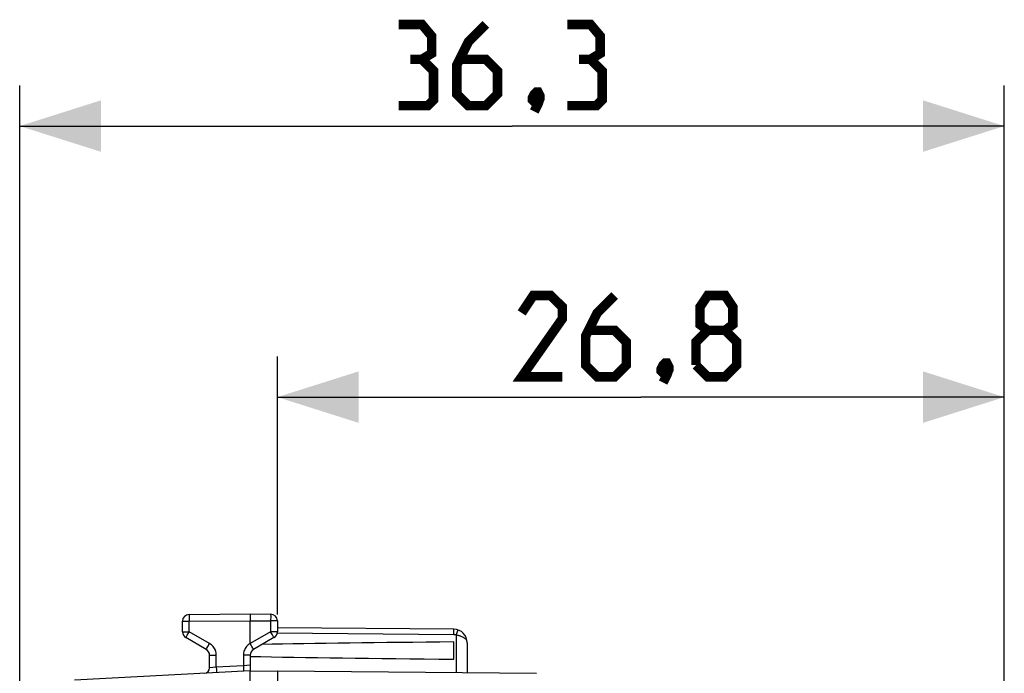
# Model space of a CAD drawing. Units: millimetres. Extents: x -56 to 72, y -24 to 47.
# Drawn here: x -56 to -20, y 22 to 47 of the extents above; entities that cross this region are included whole.
import ezdxf

# ---------------------------------------------------------------- set-up
doc = ezdxf.new("R2010")
doc.units = ezdxf.units.MM
doc.header["$LTSCALE"] = 16.335
doc.layers.get('0').update_dxf_attribs({"linetype": 'CONTINUOUS'})
doc.layers.add('ASSI', color=7, linetype='CONTINUOUS')
doc.layers.add('RACCORDO', color=7, linetype='CONTINUOUS')
doc.styles.get("Standard").update_dxf_attribs({"font": 'txt', "width": 0.8})
doc.dimstyles.new('DIMSTYLE_1', dxfattribs={"dimtxt": 3, "dimasz": 3, "dimexe": 1.5, "dimexo": 0.5, "dimgap": 0.75, "dimtad": 1, "dimtxsty": 'STANDARD', "dimblk": '_FILLED', "dimblk1": '_FILLED', "dimblk2": '_FILLED', "dimcen": 0.09, "dimazin": 2, "dimtfac": 1, "dimtofl": 0, "dimtmove": 0, "dimatfit": 3, "dimldrblk": '_FILLED', "dimfxl": 1, "dimtolj": 1, "dimarcsym": 0})

# ---------------------------------------------------------------- blocks, each defined once
blk = doc.blocks.new('_FILLED')
at = {"color": 0, "linetype": 'BYBLOCK'}
blk.add_solid([(0, 0), (-1, 0.317), (-1, -0.317)], dxfattribs=at)
blk = doc.blocks.new('*D0')
at = {"color": 7, "linetype": 'CONTINUOUS'}
for p, q in [((-46.5, 24.614), (-46.5, 34.134)), ((-19.7, 16.724), (-19.7, 34.134)), ((-46.5, 32.634), (-33.1, 32.634)), ((-19.7, 32.634), (-33.1, 32.634))]:
    blk.add_line(p, q, dxfattribs=at)
at = {"color": 7, "linetype": 'CONTINUOUS', "xscale": 3, "yscale": 3, "zscale": 3, "rotation": 180}
blk.add_blockref('_FILLED', (-46.5, 32.634), dxfattribs=at)
at = {"color": 7, "linetype": 'CONTINUOUS', "xscale": 3, "yscale": 3, "zscale": 3}
blk.add_blockref('_FILLED', (-19.7, 32.634), dxfattribs=at)
at = {"color": 7, "linetype": 'CONTINUOUS', "insert": (-33.1, 36.384), "char_height": 3, "width": 13.17857, "attachment_point": 2, "line_spacing_factor": 0.9}
blk.add_mtext('{\\ftxt;\\W0.0001;\\H0.0001;\\~}{\\ftxt;\\W2.9285714286;\\H3.0; }{\\ftxt;\\W0.0001;\\H0.0001;\\~}', dxfattribs=at)
blk = doc.blocks.new('*D1')
at = {"color": 7, "linetype": 'CONTINUOUS'}
for p, q in [((-56, 13.09), (-56, 44.134)), ((-19.7, 16.724), (-19.7, 44.134)), ((-56, 42.634), (-37.85, 42.634)), ((-19.7, 42.634), (-37.85, 42.634))]:
    blk.add_line(p, q, dxfattribs=at)
at = {"color": 7, "linetype": 'CONTINUOUS', "xscale": 3, "yscale": 3, "zscale": 3, "rotation": 180}
blk.add_blockref('_FILLED', (-56, 42.634), dxfattribs=at)
at = {"color": 7, "linetype": 'CONTINUOUS', "xscale": 3, "yscale": 3, "zscale": 3}
blk.add_blockref('_FILLED', (-19.7, 42.634), dxfattribs=at)
at = {"color": 7, "linetype": 'CONTINUOUS', "insert": (-37.85, 46.384), "char_height": 3, "width": 12.53571, "attachment_point": 2, "line_spacing_factor": 0.9}
blk.add_mtext('{\\ftxt;\\W0.0001;\\H0.0001;\\~}{\\ftxt;\\W2.7857142857;\\H3.0; }{\\ftxt;\\W0.0001;\\H0.0001;\\~}', dxfattribs=at)

msp = doc.modelspace()

# ---------------------------------------------------------------- linework, layer by layer
at = {"color": 7, "linetype": 'CONTINUOUS'}
for p, q in [((-47.5, 22.534), (-53.984, 22.194)), ((-47.5, 21.134), (-47.5, 22.534)), ((-47.5, 22.534), (-46.5, 22.525)), ((-46.5, 22.525), (-46.5, 20.958))]:
    msp.add_line(p, q, dxfattribs=at)
at = {"color": 7, "linetype": 'CONTINUOUS', "const_width": 0.35}
for points in [[(-41.172, 45.098), (-40.815, 45.313), (-40.815, 45.956), (-41.172, 46.384), (-42.029, 46.384)], [(-38.815, 46.384), (-39.458, 45.741), (-39.886, 44.884), (-39.886, 43.813), (-39.458, 43.384), (-38.815, 43.384), (-38.386, 43.813), (-38.386, 44.67), (-38.815, 45.098), (-39.743, 45.098)], [(-34.958, 45.098), (-34.6, 45.313), (-34.6, 45.956), (-34.958, 46.384), (-35.815, 46.384)], [(-42.029, 43.384), (-40.958, 43.384), (-40.743, 43.598), (-40.743, 44.67), (-41.172, 45.098), (-41.6, 45.098)], [(-35.815, 43.384), (-34.743, 43.384), (-34.529, 43.598), (-34.529, 44.67), (-34.958, 45.098), (-35.386, 45.098)], [(-36.886, 43.884), (-36.815, 43.741), (-36.815, 43.67), (-36.958, 43.527), (-37.029, 43.527), (-37.1, 43.598), (-37.1, 43.67), (-37.029, 43.813), (-36.958, 43.884), (-36.886, 43.884)], [(-36.815, 43.67), (-36.886, 43.456), (-37.029, 43.17)], [(-35.993, 33.384), (-37.493, 33.384), (-35.993, 35.527), (-35.993, 35.956), (-36.422, 36.384), (-37.065, 36.384), (-37.493, 35.741)], [(-34.065, 36.384), (-34.708, 35.741), (-35.136, 34.884), (-35.136, 33.813), (-34.708, 33.384), (-34.065, 33.384), (-33.636, 33.813), (-33.636, 34.67), (-34.065, 35.098), (-34.993, 35.098)], [(-30.636, 35.098), (-30.922, 35.313), (-30.922, 35.956), (-30.636, 36.384), (-29.993, 36.384), (-29.708, 35.956), (-29.708, 35.313), (-29.993, 35.098), (-29.565, 34.67), (-29.565, 33.813), (-29.993, 33.384), (-30.636, 33.384), (-31.065, 33.813)], [(-31.065, 33.813), (-31.065, 34.67), (-30.636, 35.098), (-29.993, 35.098)], [(-32.136, 33.884), (-32.065, 33.741), (-32.065, 33.67), (-32.208, 33.527), (-32.279, 33.527), (-32.35, 33.598), (-32.35, 33.67), (-32.279, 33.813), (-32.208, 33.884), (-32.136, 33.884)], [(-32.065, 33.67), (-32.136, 33.456), (-32.279, 33.17)]]:
    msp.add_lwpolyline(points, dxfattribs=at)
at = {"layer": 'ASSI', "color": 7, "linetype": 'CONTINUOUS'}
for p, q in [((-50, 23.978), (-50, 24.364)), ((-49.753, 24.614), (-47.5, 24.634)), ((-47.5, 24.634), (-46.748, 24.628)), ((-47.499, 24.48), (-47.5, 24.384)), ((-47.5, 23.544), (-47.5, 24.384)), ((-47.499, 24.601), (-47.499, 24.561)), ((-47.499, 24.561), (-47.499, 24.48)), ((-46.5, 24.378), (-46.5, 23.978)), ((-39.996, 24.069), (-46.5, 24.125)), ((-49.125, 23.329), (-49.875, 23.762)), ((-46.625, 23.762), (-47.375, 23.329)), ((-40, 22.965), (-40, 23.604)), ((-39.5, 23.568), (-39.5, 22.464))]:
    msp.add_line(p, q, dxfattribs=at)
at = {"layer": 'ASSI', "color": 250, "linetype": 'CONTINUOUS'}
for p, q in [((-50, 24.364), (-49.753, 24.364)), ((-49.753, 24.551), (-49.753, 24.49)), ((-49.753, 24.49), (-49.753, 24.364)), ((-49.753, 24.364), (-47.5, 24.384)), ((-49.753, 23.978), (-49.753, 24.364)), ((-47.5, 24.384), (-46.748, 24.378)), ((-46.748, 24.607), (-46.747, 24.581)), ((-46.748, 24.378), (-46.748, 23.978)), ((-46.5, 24.378), (-46.748, 24.378)), ((-46.747, 24.581), (-46.747, 24.525)), ((-50, 23.978), (-49.753, 23.978)), ((-49.003, 23.545), (-49.753, 23.978)), ((-46.748, 23.978), (-47.5, 23.544)), ((-46.686, 23.87), (-46.748, 23.978)), ((-46.5, 23.978), (-46.748, 23.978)), ((-39.995, 24.01), (-39.995, 24.042)), ((-39.995, 23.945), (-39.995, 24.01)), ((-39.875, 23.949), (-39.862, 23.988)), ((-39.862, 23.988), (-39.853, 24.018)), ((-49.865, 23.781), (-49.853, 23.803)), ((-49.853, 23.803), (-49.826, 23.851)), ((-46.656, 23.818), (-46.686, 23.87)), ((-39.996, 23.869), (-46.506, 23.925)), ((-39.996, 23.869), (-39.995, 23.945)), ((-39.906, 23.854), (-39.875, 23.949)), ((-39.906, 23.854), (-39.906, 22.468)), ((-49.117, 23.346), (-49.101, 23.374)), ((-49.101, 23.374), (-49.065, 23.437)), ((-49.065, 23.437), (-49.003, 23.545)), ((-47.437, 23.439), (-47.498, 23.545)), ((-47.4, 23.374), (-47.437, 23.439)), ((-49, 23.112), (-48.753, 23.112)), ((-47.5, 23.112), (-47.753, 23.112))]:
    msp.add_line(p, q, dxfattribs=at)
for points in [[(-49.753, 24.614), (-49.753, 24.613), (-49.753, 24.609), (-49.753, 24.602), (-49.753, 24.593), (-49.753, 24.581), (-49.753, 24.551)], [(-46.748, 24.628), (-46.748, 24.626), (-46.748, 24.622), (-46.748, 24.616), (-46.748, 24.607)], [(-46.747, 24.525), (-46.748, 24.404), (-46.748, 24.378)], [(-49.826, 23.851), (-49.766, 23.956), (-49.753, 23.978)], [(-39.995, 24.042), (-39.995, 24.053), (-39.996, 24.062), (-39.996, 24.067), (-39.996, 24.069)], [(-39.853, 24.018), (-39.849, 24.029), (-39.847, 24.037), (-39.846, 24.042), (-39.845, 24.044)], [(-49.875, 23.762), (-49.875, 23.763), (-49.873, 23.767), (-49.87, 23.773), (-49.865, 23.781)], [(-46.625, 23.762), (-46.626, 23.763), (-46.628, 23.767), (-46.631, 23.773), (-46.635, 23.781), (-46.641, 23.791), (-46.656, 23.818)], [(-39.906, 23.854), (-39.915, 23.857), (-39.925, 23.86), (-39.935, 23.862), (-39.945, 23.864), (-39.955, 23.865), (-39.965, 23.867), (-39.976, 23.868), (-39.986, 23.868), (-39.996, 23.869)], [(-39.5, 23.569), (-39.502, 23.59), (-39.506, 23.61), (-39.513, 23.629), (-39.521, 23.648), (-39.532, 23.666), (-39.544, 23.682), (-39.558, 23.698), (-39.573, 23.713), (-39.589, 23.727), (-39.606, 23.74), (-39.624, 23.752), (-39.642, 23.764), (-39.661, 23.775), (-39.68, 23.784), (-39.699, 23.794), (-39.719, 23.802), (-39.739, 23.81), (-39.759, 23.817), (-39.781, 23.824), (-39.802, 23.831), (-39.826, 23.837), (-39.851, 23.843), (-39.878, 23.849), (-39.906, 23.854)], [(-49.125, 23.329), (-49.125, 23.331), (-49.122, 23.337), (-49.117, 23.346)], [(-48.753, 23.112), (-48.755, 23.159), (-48.761, 23.203), (-48.771, 23.246), (-48.783, 23.286), (-48.799, 23.324), (-48.819, 23.361), (-48.84, 23.396), (-48.866, 23.429), (-48.894, 23.461), (-48.927, 23.491), (-48.963, 23.519), (-49.003, 23.545)], [(-47.5, 23.547), (-47.539, 23.522), (-47.574, 23.495), (-47.606, 23.466), (-47.635, 23.434), (-47.662, 23.4), (-47.685, 23.364), (-47.705, 23.325), (-47.722, 23.285), (-47.735, 23.243), (-47.745, 23.201), (-47.75, 23.157), (-47.753, 23.112)], [(-47.375, 23.329), (-47.376, 23.331), (-47.379, 23.337), (-47.384, 23.346), (-47.4, 23.374)]]:
    msp.add_lwpolyline(points, dxfattribs=at)
at = {"layer": 'ASSI', "color": 7, "linetype": 'CONTINUOUS'}
msp.add_lwpolyline([(-47.5, 24.634), (-47.499, 24.632), (-47.499, 24.626), (-47.499, 24.615), (-47.499, 24.601)], dxfattribs=at)
for centre, radius, start, end in [((-49.75, 24.364), 0.25, 90.5, 180), ((-46.75, 24.378), 0.25, 0, 89.5), ((-49.75, 23.978), 0.25, 180, 240), ((-46.75, 23.978), 0.25, 300, 360), ((-40, 23.569), 0.5, 0.0102, 89.5), ((-49.25, 23.112), 0.25, 0, 60), ((-47.25, 23.112), 0.25, 120, 180)]:
    msp.add_arc(centre, radius, start, end, dxfattribs=at)
for start_param, end_param in [(2.448223, 2.67334), (-2.690566, -2.448223)]:
    msp.add_ellipse((4.065, 23.284), major_axis=(57.294, 0), ratio=0.008727, start_param=start_param, end_param=end_param, dxfattribs=at)
at = {"layer": 'RACCORDO', "color": 7, "linetype": 'CONTINUOUS'}
for p, q in [((-49, 22.645), (-49, 23.112)), ((-47.5, 23.112), (-47.5, 22.534)), ((-36.952, 22.442), (-46.5, 22.525))]:
    msp.add_line(p, q, dxfattribs=at)
at = {"layer": 'RACCORDO', "color": 250, "linetype": 'CONTINUOUS'}
for p, q in [((-48.753, 22.669), (-48.753, 23.112)), ((-47.753, 23.112), (-47.753, 22.721)), ((-48.753, 22.669), (-49, 22.645)), ((-47.753, 22.721), (-48.753, 22.669)), ((-48.753, 22.669), (-48.748, 22.569)), ((-47.5, 22.745), (-47.753, 22.721)), ((-47.753, 22.721), (-47.748, 22.621))]:
    msp.add_line(p, q, dxfattribs=at)
for points in [[(-48.748, 22.569), (-48.745, 22.51), (-48.744, 22.496), (-48.744, 22.484), (-48.744, 22.476), (-48.744, 22.471), (-48.744, 22.469)], [(-47.748, 22.621), (-47.745, 22.563), (-47.744, 22.548), (-47.744, 22.537), (-47.744, 22.528), (-47.744, 22.523), (-47.744, 22.521)]]:
    msp.add_lwpolyline(points, dxfattribs=at)
at = {"layer": 'RACCORDO', "color": 7, "linetype": 'CONTINUOUS'}
msp.add_arc((-49.2, 22.645), 0.2, 273, 360, dxfattribs=at)

# ---------------------------------------------------------------- dimensions: what is measured, and where the dimension line sits
at = {"color": 7, "linetype": 'CONTINUOUS'}
for base, p2, text, picture, middle in [((-56, 42.634), (-56, 12.59), '{\\ftxt;\\W0.0001;\\H0.0001;\\~}{\\ftxt;\\W2.7857142857;\\H3.0; }{\\ftxt;\\W0.0001;\\H0.0001;\\~}', '*D1', (-38.279, 42.634)), ((-46.5, 32.634), (-46.5, 24.114), '{\\ftxt;\\W0.0001;\\H0.0001;\\~}{\\ftxt;\\W2.9285714286;\\H3.0; }{\\ftxt;\\W0.0001;\\H0.0001;\\~}', '*D0', (-33.529, 32.634))]:
    dim = msp.add_linear_dim(base=base, p1=(-19.7, 16.224), p2=p2, angle=180, text=text, dimstyle='DIMSTYLE_1', dxfattribs=at)
    dim.commit()
    dim.dimension.update_dxf_attribs({"geometry": picture, "text_midpoint": middle, "dimtype": 160})

doc.saveas('drawing.dxf')
